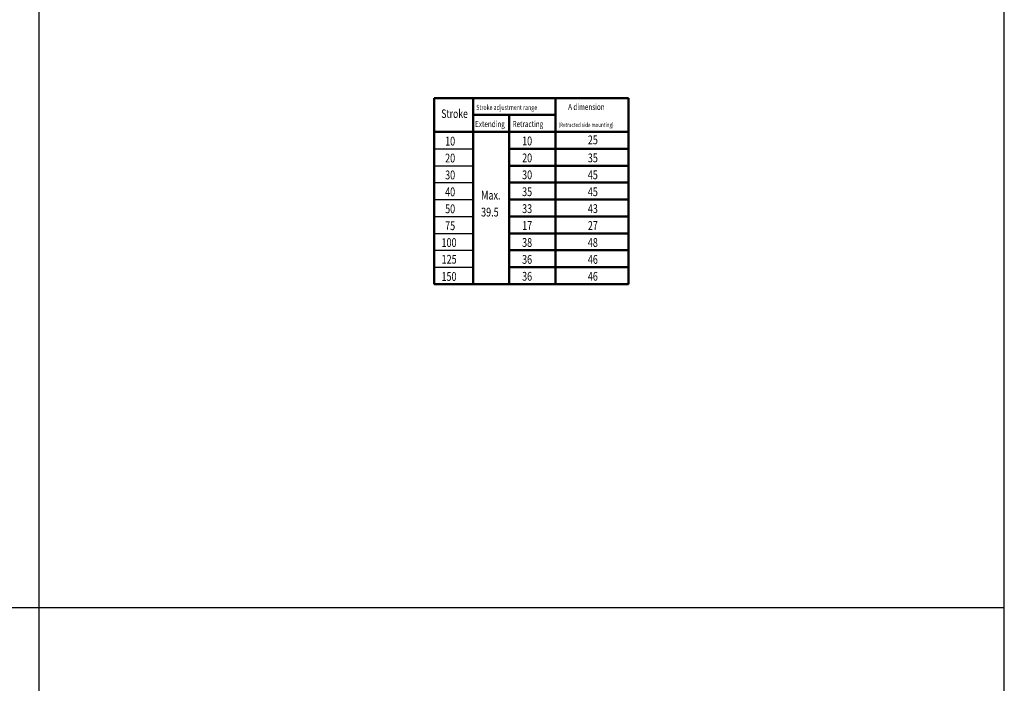
# Model space of a CAD drawing. Units: millimetres. Extents: x 3719 to 5110, y 125 to 2174.
# Drawn here: x 4400 to 5110, y 1149 to 1627 of the extents above; entities that cross this region are included whole.
import ezdxf

# ---------------------------------------------------------------- set-up
doc = ezdxf.new("R2010")
doc.units = ezdxf.units.MM
doc.layers.add('AM_5', color=5, linetype='Continuous', lineweight=50)
doc.layers.add('LOGO', color=7, linetype='Continuous')
doc.layers.add('M_1', color=5, linetype='Continuous')
doc.styles.add('DAYUS', font='simplex', dxfattribs={"bigfont": 'dayus'})

msp = doc.modelspace()

# ---------------------------------------------------------------- linework, layer by layer
at = {"layer": 'AM_5'}
for p, q in [((4698.716, 1570.593), (4838.879, 1570.593)), ((4698.716, 1570.593), (4698.716, 1436.481)), ((4726.852, 1570.593), (4726.852, 1436.481)), ((4786.229, 1570.593), (4786.229, 1436.481)), ((4838.879, 1570.593), (4838.879, 1436.481)), ((4726.852, 1558.401), (4786.229, 1558.401)), ((4752.897, 1558.401), (4752.897, 1436.481)), ((4698.716, 1546.209), (4838.879, 1546.209)), ((4752.897, 1534.017), (4838.879, 1534.017)), ((4752.897, 1521.825), (4838.879, 1521.825)), ((4752.897, 1509.633), (4838.879, 1509.633)), ((4752.897, 1497.441), (4838.879, 1497.441)), ((4752.897, 1485.249), (4838.879, 1485.249)), ((4752.897, 1485.249), (4838.879, 1485.249)), ((4752.897, 1473.057), (4838.879, 1473.057)), ((4752.897, 1460.865), (4838.879, 1460.865)), ((4752.897, 1460.865), (4838.879, 1460.865)), ((4752.897, 1460.865), (4838.879, 1460.865)), ((4752.897, 1448.673), (4838.879, 1448.673)), ((4698.716, 1436.481), (4838.879, 1436.481))]:
    msp.add_line(p, q, dxfattribs=at)
at = {"layer": 'LOGO', "color": 4}
for p, q in [((4414.081, 2173.509), (4414.081, 233.186)), ((3718.655, 1203.348), (5109.508, 1203.348))]:
    msp.add_line(p, q, dxfattribs=at)
msp.add_lwpolyline([(3718.655, 233.186), (5109.508, 233.186), (5109.508, 2173.509), (3718.655, 2173.509)], close=True, dxfattribs=at)
at = {"layer": 'M_1'}
for p, q in [((4698.716, 1534.017), (4726.852, 1534.017)), ((4698.716, 1521.825), (4726.852, 1521.825)), ((4698.716, 1509.633), (4726.852, 1509.633)), ((4698.716, 1497.441), (4726.852, 1497.441)), ((4698.716, 1485.249), (4726.852, 1485.249)), ((4698.716, 1485.249), (4726.852, 1485.249)), ((4698.716, 1473.057), (4726.852, 1473.057)), ((4698.716, 1460.865), (4726.852, 1460.865)), ((4698.716, 1460.865), (4726.852, 1460.865)), ((4698.716, 1460.865), (4726.852, 1460.865)), ((4698.716, 1448.673), (4726.852, 1448.673))]:
    msp.add_line(p, q, dxfattribs=at)

# ---------------------------------------------------------------- texts
at = {"layer": 'AM_5', "style": 'DAYUS', "width": 0.75}
for s, height, p in [('Stroke', 6.0945, (4703.86, 1556.248)), ('Stroke adjustment range', 3.70417, (4729.103, 1561.946)), ('A dimension', 4.445, (4795.305, 1561.946)), ('Extending', 4.445, (4728.3, 1549.64)), ('Retracting', 4.445, (4755.267, 1549.64)), ('(Retracted side mounting)', 3.175, (4788.411, 1549.64))]:
    msp.add_text(s, height=height, dxfattribs=at).set_placement(p)
at = {"layer": 'M_1', "style": 'DAYUS', "width": 0.75}
for s, p in [('10', (4706.668, 1536.336)), ('10', (4762.123, 1536.444)), ('25', (4809.475, 1537.258)), ('20', (4706.668, 1524.144)), ('20', (4762.123, 1524.252)), ('35', (4809.475, 1524.252)), ('30', (4706.668, 1511.952)), ('30', (4762.123, 1512.06)), ('45', (4809.475, 1512.06)), ('40', (4706.668, 1499.76)), ('35', (4762.123, 1499.868)), ('45', (4809.475, 1499.868)), ('Max.', (4732.598, 1497.382)), ('50', (4706.668, 1487.568)), ('39.5', (4732.598, 1485.19)), ('33', (4762.123, 1487.676)), ('43', (4809.475, 1487.676)), ('75', (4706.668, 1475.376)), ('17', (4762.123, 1475.484)), ('27', (4809.475, 1475.484)), ('100', (4704.073, 1463.184)), ('38', (4762.123, 1463.292)), ('48', (4809.475, 1463.292)), ('125', (4704.141, 1451.172)), ('36', (4762.123, 1451.1)), ('46', (4809.475, 1451.1)), ('150', (4704.073, 1438.8)), ('36', (4762.123, 1438.908)), ('46', (4809.475, 1438.908))]:
    msp.add_text(s, height=6.3484, dxfattribs=at).set_placement(p)

doc.saveas('drawing.dxf')
